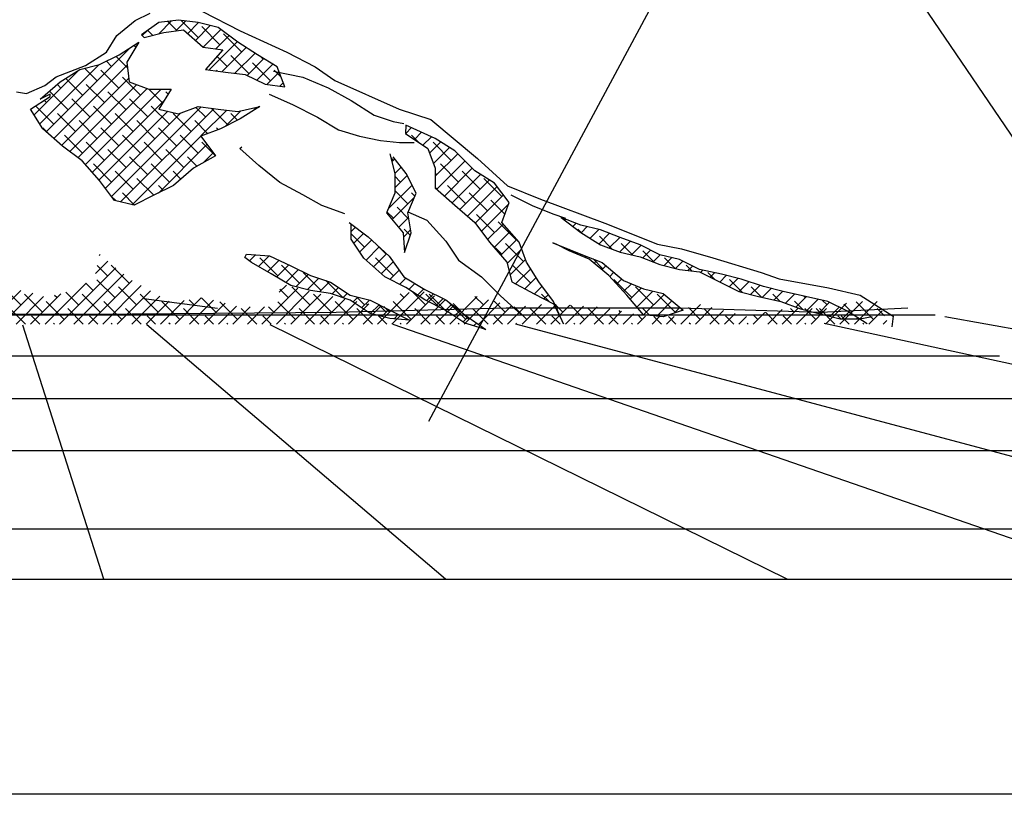
# Model space of a CAD drawing. Extents: x 349811 to 353011, y 1048442 to 1051442.
# Drawn here: x 352600 to 352657, y 1048492 to 1048536 of the extents above; entities that cross this region are included whole.
import ezdxf

# ---------------------------------------------------------------- set-up
doc = ezdxf.new("R2010")
doc.units = 0
doc.header["$MEASUREMENT"] = 0
doc.layers.get('0').update_dxf_attribs({"linetype": 'CONTINUOUS'})
for name, color, linetype in [('4', 33, 'CONTINUOUS'), ('5', 5, 'CONTINUOUS'), ('9', 9, 'CONTINUOUS')]:
    doc.layers.add(name, color=color, linetype=linetype)

# ---------------------------------------------------------------- blocks, each defined once
blk = doc.blocks.new('*X1')
at = {"color": 0}
for p, q in [((23.1474, 1.4746), (23.1487, 1.4758)), ((23.099, 1.3908), (23.1679, 1.4597)), ((23.1432, 1.4527), (23.1583, 1.4678)), ((23.1577, 1.4496), (23.145, 1.4623)), ((23.1843, 1.4407), (23.1622, 1.4628)), ((23.1167, 1.3908), (23.1775, 1.4517)), ((23.1666, 1.4231), (23.1445, 1.4451)), ((23.0517, 1.4142), (23.0296, 1.4363)), ((23.0813, 1.3908), (23.1314, 1.4409)), ((23.1401, 1.4319), (23.1312, 1.4408)), ((23.1344, 1.3908), (23.1877, 1.4441)), ((23.152, 1.3908), (23.199, 1.4378)), ((23.1931, 1.4142), (23.171, 1.4363)), ((23.3465, 1.3908), (23.3905, 1.4349)), ((23.3678, 1.4298), (23.3765, 1.4385)), ((23.3787, 1.4231), (23.3683, 1.4335)), ((23.4052, 1.4142), (23.3831, 1.4363)), ((23.0106, 1.3908), (23.0517, 1.4319)), ((23.0283, 1.3908), (23.0662, 1.4287)), ((23.046, 1.3908), (23.0796, 1.4244)), ((23.0782, 1.4054), (23.0561, 1.4275)), ((23.0636, 1.3908), (23.1008, 1.4279)), ((23.0959, 1.4231), (23.093, 1.4259)), ((23.1224, 1.4142), (23.1067, 1.4299)), ((23.1489, 1.4054), (23.1268, 1.4275)), ((23.1697, 1.3908), (23.2103, 1.4315)), ((23.1874, 1.3908), (23.2217, 1.4251)), ((23.2196, 1.4054), (23.1975, 1.4275)), ((23.2404, 1.3908), (23.2724, 1.4228)), ((23.2903, 1.4054), (23.2728, 1.4229)), ((23.3642, 1.3908), (23.4045, 1.4312)), ((23.3818, 1.3908), (23.4186, 1.4275)), ((23.3995, 1.3908), (23.4331, 1.4244)), ((23.4318, 1.4054), (23.4097, 1.4275)), ((23.4172, 1.3908), (23.4478, 1.4214)), ((23.4879, 1.3908), (23.5265, 1.4294)), ((23.5056, 1.3908), (23.5452, 1.4304)), ((23.5201, 1.4231), (23.5155, 1.4277)), ((23.5233, 1.3908), (23.5577, 1.4253)), ((23.5467, 1.4142), (23.5312, 1.4297)), ((23.5732, 1.4054), (23.5511, 1.4275)), ((23.5763, 1.3908), (23.61, 1.4245)), ((23.6174, 1.4142), (23.6071, 1.4245)), ((23.0574, 1.3908), (23.0384, 1.4098)), ((23.1047, 1.3965), (23.0826, 1.4186)), ((23.1281, 1.3908), (23.1091, 1.4098)), ((23.1754, 1.3965), (23.1533, 1.4186)), ((23.1988, 1.3908), (23.1798, 1.4098)), ((23.2051, 1.3908), (23.233, 1.4188)), ((23.2227, 1.3908), (23.2515, 1.4196)), ((23.2461, 1.3965), (23.224, 1.4186)), ((23.2695, 1.3908), (23.2506, 1.4098)), ((23.2638, 1.4142), (23.2575, 1.4205)), ((23.2581, 1.3908), (23.2875, 1.4202)), ((23.2758, 1.3908), (23.3015, 1.4165)), ((23.2935, 1.3908), (23.3155, 1.4129)), ((23.3168, 1.3965), (23.2952, 1.4182)), ((23.3111, 1.3908), (23.332, 1.4117)), ((23.3402, 1.3908), (23.3213, 1.4098)), ((23.3288, 1.3908), (23.3496, 1.4117)), ((23.361, 1.4054), (23.3548, 1.4117)), ((23.3876, 1.3965), (23.3662, 1.4179)), ((23.4109, 1.3908), (23.392, 1.4098)), ((23.4349, 1.3908), (23.4625, 1.4184)), ((23.4583, 1.3965), (23.4362, 1.4186)), ((23.4526, 1.3908), (23.4772, 1.4154)), ((23.4817, 1.3908), (23.4627, 1.4098)), ((23.4702, 1.3908), (23.4918, 1.4124)), ((23.4759, 1.4142), (23.4741, 1.416)), ((23.5025, 1.4054), (23.4958, 1.4121)), ((23.529, 1.3965), (23.5069, 1.4186)), ((23.5524, 1.3908), (23.5334, 1.4098)), ((23.5409, 1.3908), (23.5702, 1.4201)), ((23.5586, 1.3908), (23.5827, 1.4149)), ((23.5997, 1.3965), (23.5803, 1.416)), ((23.594, 1.3908), (23.6238, 1.4206)), ((23.6231, 1.3908), (23.6041, 1.4098)), ((23.6117, 1.3908), (23.6375, 1.4167)), ((23.6293, 1.3908), (23.6513, 1.4128)), ((23.6439, 1.4054), (23.6306, 1.4187)), ((23.647, 1.3908), (23.6691, 1.4129)), ((23.6704, 1.3965), (23.6552, 1.4117)), ((23.6647, 1.3908), (23.6886, 1.4147)), ((23.6938, 1.3908), (23.6748, 1.4098)), ((23.6824, 1.3908), (23.7063, 1.4147)), ((23.6881, 1.4142), (23.6877, 1.4146)), ((23.7, 1.3908), (23.723, 1.4138)), ((23.7146, 1.4054), (23.7052, 1.4148)), ((23.7177, 1.3908), (23.7398, 1.4129)), ((23.7411, 1.3965), (23.7239, 1.4138)), ((23.7354, 1.3908), (23.7565, 1.412)), ((23.7645, 1.3908), (23.7455, 1.4098)), ((23.7531, 1.3908), (23.7719, 1.4096)), ((23.8591, 1.3908), (23.8829, 1.4146)), ((23.8825, 1.3965), (23.8682, 1.4109)), ((23.8768, 1.3908), (23.897, 1.411)), ((23.9059, 1.3908), (23.887, 1.4098)), ((23.9829, 1.3908), (24.0019, 1.4098)), ((23.9974, 1.4054), (23.993, 1.4098)), ((24.0006, 1.3908), (24.0196, 1.4098)), ((24.024, 1.3965), (24.0107, 1.4098)), ((24.0182, 1.3908), (24.0372, 1.4098)), ((24.0473, 1.3908), (24.0284, 1.4098)), ((24.0359, 1.3908), (24.0614, 1.4163)), ((24.0536, 1.3908), (24.0812, 1.4184)), ((24.0681, 1.4054), (24.0582, 1.4153)), ((24.0713, 1.3908), (24.0989, 1.4185)), ((24.0947, 1.3965), (24.0734, 1.4178)), ((24.108, 1.4008), (24.0991, 1.4098)), ((23.0751, 1.3908), (23.0649, 1.401)), ((23.1458, 1.3908), (23.1356, 1.401)), ((23.2165, 1.3908), (23.2064, 1.401)), ((23.2872, 1.3908), (23.2771, 1.401)), ((23.3579, 1.3908), (23.3478, 1.401)), ((23.4286, 1.3908), (23.4185, 1.401)), ((23.4993, 1.3908), (23.4892, 1.401)), ((23.57, 1.3908), (23.5599, 1.401)), ((23.6408, 1.3908), (23.6306, 1.401)), ((23.7115, 1.3908), (23.7013, 1.401)), ((23.7708, 1.3908), (23.7865, 1.4066)), ((23.7822, 1.3908), (23.772, 1.401)), ((23.7853, 1.4054), (23.7835, 1.4072)), ((23.7884, 1.3908), (23.8011, 1.4035)), ((23.8118, 1.3965), (23.8059, 1.4025)), ((23.8061, 1.3908), (23.8157, 1.4004)), ((23.8238, 1.3908), (23.833, 1.4)), ((23.8352, 1.3908), (23.826, 1.4)), ((23.8415, 1.3908), (23.8507, 1.4)), ((23.8529, 1.3908), (23.8437, 1.4)), ((23.8945, 1.3908), (23.9111, 1.4074)), ((23.9122, 1.3908), (23.9252, 1.4038)), ((23.9236, 1.3908), (23.9135, 1.401)), ((23.9299, 1.3908), (23.9393, 1.4002)), ((23.9475, 1.3908), (23.9617, 1.405)), ((23.9532, 1.3965), (23.9479, 1.4018)), ((23.9766, 1.3908), (23.9623, 1.4052)), ((23.9652, 1.3908), (23.9829, 1.4085)), ((23.9943, 1.3908), (23.9842, 1.401)), ((24.065, 1.3908), (24.0549, 1.401)), ((24.089, 1.3908), (24.105, 1.4068)), ((23.0927, 1.3908), (23.0915, 1.3921)), ((23.1635, 1.3908), (23.1622, 1.3921)), ((23.2342, 1.3908), (23.2329, 1.3921)), ((23.3049, 1.3908), (23.3036, 1.3921)), ((23.3756, 1.3908), (23.3743, 1.3921)), ((23.4463, 1.3908), (23.445, 1.3921)), ((23.517, 1.3908), (23.5157, 1.3921)), ((23.5877, 1.3908), (23.5864, 1.3921)), ((23.6584, 1.3908), (23.6571, 1.3921)), ((23.7291, 1.3908), (23.7279, 1.3921)), ((23.7999, 1.3908), (23.7986, 1.3921)), ((23.8706, 1.3908), (23.8693, 1.3921)), ((23.9413, 1.3908), (23.94, 1.3921)), ((24.012, 1.3908), (24.0107, 1.3921)), ((24.0827, 1.3908), (24.0814, 1.3921)), ((24.1066, 1.3908), (24.111, 1.3952))]:
    blk.add_line(p, q, dxfattribs=at)

msp = doc.modelspace()

# ---------------------------------------------------------------- linework, layer by layer
at = {"layer": '4'}
for p, q in [((352643.44, 1048550.075), (352623.626, 1048513.135)), ((352643.44, 1048550.075), (352668.539, 1048513.135)), ((352606.665, 1048536.316), (352607.526, 1048536.747)), ((352610.565, 1048536.839), (352612.731, 1048535.71)), ((352605.613, 1048535.444), (352606.665, 1048536.316)), ((352608.033, 1048536.196), (352607.031, 1048535.488)), ((352609.17, 1048536.343), (352608.033, 1048536.196)), ((352610.307, 1048536.196), (352609.17, 1048536.343)), ((352611.456, 1048535.915), (352610.307, 1048536.196)), ((352612.593, 1048535.06), (352611.456, 1048535.915)), ((352605.006, 1048534.491), (352605.613, 1048535.444)), ((352607.031, 1048535.488), (352607.178, 1048535.341)), ((352607.178, 1048535.341), (352608.315, 1048535.622)), ((352608.315, 1048535.622), (352609.451, 1048535.769)), ((352609.451, 1048535.769), (352610.6, 1048534.767)), ((352612.731, 1048535.71), (352615.429, 1048534.491)), ((352605.748, 1048534.339), (352606.884, 1048535.06)), ((352606.884, 1048535.06), (352606.175, 1048533.911)), ((352610.6, 1048534.767), (352611.737, 1048534.62)), ((352613.742, 1048534.339), (352612.593, 1048535.06)), ((352603.79, 1048533.711), (352605.006, 1048534.491)), ((352604.611, 1048533.765), (352605.748, 1048534.339)), ((352611.737, 1048534.62), (352610.735, 1048533.484)), ((352614.878, 1048533.63), (352613.742, 1048534.339)), ((352615.429, 1048534.491), (352617.075, 1048533.628)), ((352602.105, 1048533.05), (352603.79, 1048533.711)), ((352603.462, 1048533.484), (352604.611, 1048533.765)), ((352606.175, 1048533.911), (352606.322, 1048532.775)), ((352615.306, 1048532.482), (352614.878, 1048533.63)), ((352617.075, 1048533.628), (352618.202, 1048532.849)), ((352601.434, 1048532.564), (352602.105, 1048533.05)), ((352602.325, 1048532.775), (352603.462, 1048533.484)), ((352610.735, 1048533.484), (352611.884, 1048533.337)), ((352611.884, 1048533.337), (352613.021, 1048533.203)), ((352613.021, 1048533.203), (352614.17, 1048532.628)), ((352614.653, 1048533.394), (352616.352, 1048533.04)), ((352616.352, 1048533.04), (352617.819, 1048532.429)), ((352600.383, 1048532.087), (352601.434, 1048532.564)), ((352601.176, 1048531.773), (352602.325, 1048532.775)), ((352606.322, 1048532.775), (352607.459, 1048532.347)), ((352614.17, 1048532.628), (352615.306, 1048532.482)), ((352617.819, 1048532.429), (352619.151, 1048531.696)), ((352618.202, 1048532.849), (352621.925, 1048531.198)), ((352599.813, 1048532.188), (352600.383, 1048532.087)), ((352600.614, 1048531.199), (352601.751, 1048531.92)), ((352601.751, 1048532.054), (352601.176, 1048531.773)), ((352601.751, 1048531.92), (352601.751, 1048532.054)), ((352607.459, 1048532.347), (352608.742, 1048532.347)), ((352608.742, 1048532.347), (352608.033, 1048531.199)), ((352614.409, 1048532.062), (352615.753, 1048531.451)), ((352609.17, 1048530.918), (352610.307, 1048531.345)), ((352610.307, 1048531.345), (352611.456, 1048531.199)), ((352612.593, 1048531.064), (352613.876, 1048531.345)), ((352613.876, 1048531.345), (352612.739, 1048530.637)), ((352615.753, 1048531.451), (352617.208, 1048530.73)), ((352619.151, 1048531.696), (352620.484, 1048530.853)), ((352601.323, 1048530.062), (352600.614, 1048531.199)), ((352608.033, 1048531.199), (352609.17, 1048530.918)), ((352611.456, 1048531.199), (352612.593, 1048531.064)), ((352617.208, 1048530.73), (352618.418, 1048529.997)), ((352620.484, 1048530.853), (352621.584, 1048530.486)), ((352621.925, 1048531.198), (352623.749, 1048530.592)), ((352612.739, 1048530.637), (352611.59, 1048530.062)), ((352621.584, 1048530.486), (352622.195, 1048530.364)), ((352622.318, 1048530.272), (352622.298, 1048529.781)), ((352624.009, 1048529.488), (352622.318, 1048530.272)), ((352623.749, 1048530.592), (352626.447, 1048528.336)), ((352602.472, 1048529.06), (352601.323, 1048530.062)), ((352611.59, 1048530.062), (352610.454, 1048529.635)), ((352610.454, 1048529.635), (352611.309, 1048528.486)), ((352618.418, 1048529.997), (352619.64, 1048529.631)), ((352619.64, 1048529.631), (352620.85, 1048529.386)), ((352622.298, 1048529.781), (352623.581, 1048528.914)), ((352603.609, 1048528.205), (352602.472, 1048529.06)), ((352612.709, 1048528.91), (352612.832, 1048529.02)), ((352620.85, 1048529.386), (352621.95, 1048529.264)), ((352621.95, 1048529.264), (352622.794, 1048529.264)), ((352625.146, 1048528.779), (352624.009, 1048529.488)), ((352611.309, 1048528.486), (352610.026, 1048527.777)), ((352613.81, 1048527.932), (352612.709, 1048528.91)), ((352621.376, 1048528.617), (352621.669, 1048527.48)), ((352623.581, 1048528.914), (352624.009, 1048527.777)), ((352626.295, 1048527.631), (352625.146, 1048528.779)), ((352604.611, 1048527.069), (352603.609, 1048528.205)), ((352615.02, 1048526.955), (352613.81, 1048527.932)), ((352622.329, 1048527.48), (352621.571, 1048528.433)), ((352626.447, 1048528.336), (352628.182, 1048526.767)), ((352610.026, 1048527.777), (352608.889, 1048526.776)), ((352621.669, 1048527.48), (352621.669, 1048526.332)), ((352622.904, 1048526.332), (352622.329, 1048527.48)), ((352624.009, 1048527.777), (352624.009, 1048526.641)), ((352627.432, 1048526.922), (352626.295, 1048527.631)), ((352605.466, 1048525.92), (352604.611, 1048527.069)), ((352608.889, 1048526.776), (352607.74, 1048526.213)), ((352616.352, 1048526.234), (352615.02, 1048526.955)), ((352628.287, 1048525.786), (352627.432, 1048526.922)), ((352628.182, 1048526.767), (352630.094, 1048525.988)), ((352607.74, 1048526.213), (352606.603, 1048525.639)), ((352617.452, 1048525.623), (352616.352, 1048526.234)), ((352621.669, 1048526.332), (352621.192, 1048525.195)), ((352622.427, 1048525.195), (352622.904, 1048526.332)), ((352624.009, 1048526.641), (352625.146, 1048525.639)), ((352628.38, 1048526.234), (352629.602, 1048525.623)), ((352606.603, 1048525.639), (352605.466, 1048525.92)), ((352618.784, 1048525.134), (352617.452, 1048525.623)), ((352625.146, 1048525.639), (352626.295, 1048524.637)), ((352627.86, 1048524.637), (352628.287, 1048525.786)), ((352629.602, 1048525.623), (352630.812, 1048525.134)), ((352630.094, 1048525.988), (352633.817, 1048524.603)), ((352621.192, 1048525.195), (352622.146, 1048524.047)), ((352622.427, 1048525.256), (352623.527, 1048524.768)), ((352622.61, 1048524.047), (352622.427, 1048525.195)), ((352630.812, 1048525.134), (352631.546, 1048524.89)), ((352619.029, 1048524.645), (352620.129, 1048523.802)), ((352619.151, 1048523.68), (352619.151, 1048524.535)), ((352623.527, 1048524.768), (352624.615, 1048523.558)), ((352626.295, 1048524.637), (352627.151, 1048523.501)), ((352628.862, 1048523.501), (352627.86, 1048524.637)), ((352631.282, 1048524.93), (352632.419, 1048524.063)), ((352632.419, 1048524.491), (352631.282, 1048524.93)), ((352633.568, 1048524.21), (352632.419, 1048524.491)), ((352633.817, 1048524.603), (352636.857, 1048523.383)), ((352622.146, 1048524.047), (352622.231, 1048522.91)), ((352622.231, 1048522.91), (352622.61, 1048524.047)), ((352632.419, 1048524.063), (352633.568, 1048523.354)), ((352634.705, 1048523.782), (352633.568, 1048524.21)), ((352619.885, 1048522.58), (352619.151, 1048523.68)), ((352620.129, 1048523.802), (352621.339, 1048522.703)), ((352624.615, 1048523.558), (352625.348, 1048522.458)), ((352627.151, 1048523.501), (352628.141, 1048522.352)), ((352629.29, 1048522.352), (352628.862, 1048523.501)), ((352630.996, 1048523.387), (352630.8, 1048523.472)), ((352630.8, 1048523.472), (352632.426, 1048522.813)), ((352631.753, 1048522.996), (352630.996, 1048523.387)), ((352633.568, 1048523.354), (352634.705, 1048522.927)), ((352635.854, 1048523.354), (352634.705, 1048523.782)), ((352636.991, 1048522.78), (352635.854, 1048523.354)), ((352636.857, 1048523.383), (352638.25, 1048523.126)), ((352613.003, 1048522.617), (352613.101, 1048522.813)), ((352613.101, 1048522.813), (352614.433, 1048522.715)), ((352632.902, 1048522.519), (352631.753, 1048522.996)), ((352632.426, 1048522.813), (352633.66, 1048522.336)), ((352634.705, 1048522.927), (352635.854, 1048522.646)), ((352638.127, 1048522.499), (352636.991, 1048522.78)), ((352638.25, 1048523.126), (352640.061, 1048522.603)), ((352613.382, 1048522.336), (352613.003, 1048522.617)), ((352614.519, 1048521.664), (352613.382, 1048522.336)), ((352614.433, 1048522.715), (352615.668, 1048522.141)), ((352621.095, 1048521.493), (352619.885, 1048522.58)), ((352621.339, 1048522.703), (352622.195, 1048521.493)), ((352625.348, 1048522.458), (352626.681, 1048521.493)), ((352628.141, 1048522.352), (352628.434, 1048521.216)), ((352629.999, 1048521.216), (352629.29, 1048522.352)), ((352634.039, 1048521.578), (352632.902, 1048522.519)), ((352633.66, 1048522.336), (352634.895, 1048521.285)), ((352635.854, 1048522.646), (352636.991, 1048522.218)), ((352636.991, 1048522.218), (352638.127, 1048521.925)), ((352639.276, 1048521.925), (352638.127, 1048522.499)), ((352640.061, 1048522.603), (352642.847, 1048521.741)), ((352615.668, 1048521.004), (352614.519, 1048521.664)), ((352615.668, 1048522.141), (352616.804, 1048521.578)), ((352638.127, 1048521.925), (352639.276, 1048521.79)), ((352640.56, 1048521.644), (352639.276, 1048521.925)), ((352639.276, 1048521.79), (352641.55, 1048520.642)), ((352641.697, 1048521.363), (352640.56, 1048521.644)), ((352642.847, 1048521.741), (352643.886, 1048521.392)), ((352616.804, 1048521.578), (352617.953, 1048521.187)), ((352617.953, 1048521.187), (352619.09, 1048520.43)), ((352622.305, 1048520.882), (352621.095, 1048521.493)), ((352622.195, 1048521.493), (352623.405, 1048520.76)), ((352626.681, 1048521.493), (352627.781, 1048520.393)), ((352628.434, 1048521.216), (352629.718, 1048520.507)), ((352630.854, 1048520.08), (352629.999, 1048521.216)), ((352635.09, 1048520.43), (352634.039, 1048521.578)), ((352634.895, 1048521.285), (352636.044, 1048520.809)), ((352642.98, 1048520.935), (352641.697, 1048521.363)), ((352643.886, 1048521.392), (352646.748, 1048520.87)), ((352616.804, 1048520.711), (352615.668, 1048521.004)), ((352617.953, 1048520.528), (352616.804, 1048520.711)), ((352619.09, 1048520.149), (352617.953, 1048520.528)), ((352623.405, 1048520.161), (352622.305, 1048520.882)), ((352623.405, 1048520.76), (352624.615, 1048520.161)), ((352629.718, 1048520.507), (352630.854, 1048519.933)), ((352636.044, 1048520.809), (352637.181, 1048520.528)), ((352637.181, 1048520.528), (352638.33, 1048519.575)), ((352641.55, 1048520.642), (352642.699, 1048520.361)), ((352644.117, 1048520.642), (352642.98, 1048520.935)), ((352645.412, 1048520.361), (352644.117, 1048520.642)), ((352646.748, 1048520.87), (352648.572, 1048520.438)), ((352619.09, 1048520.43), (352620.239, 1048520.149)), ((352620.239, 1048519.379), (352619.09, 1048520.149)), ((352620.239, 1048520.149), (352621.376, 1048519.575)), ((352624.615, 1048519.55), (352623.405, 1048520.161)), ((352624.615, 1048520.161), (352625.715, 1048519.306)), ((352627.781, 1048520.393), (352628.991, 1048519.306)), ((352631.429, 1048518.784), (352630.854, 1048520.08)), ((352630.854, 1048519.933), (352631.429, 1048518.784)), ((352636.044, 1048519.294), (352635.09, 1048520.43)), ((352642.699, 1048520.361), (352643.982, 1048520.08)), ((352643.982, 1048520.08), (352645.119, 1048519.64)), ((352646.696, 1048520.08), (352645.412, 1048520.361)), ((352647.833, 1048519.505), (352646.696, 1048520.08)), ((352648.572, 1048520.438), (352650.484, 1048519.219)), ((352621.376, 1048519.098), (352620.239, 1048519.379)), ((352621.376, 1048519.575), (352622.525, 1048519)), ((352625.715, 1048518.817), (352624.615, 1048519.55)), ((352638.33, 1048519.575), (352637.181, 1048519.196)), ((352645.119, 1048519.64), (352646.268, 1048519.359)), ((352646.268, 1048519.359), (352647.405, 1048519.078)), ((352648.969, 1048518.784), (352647.833, 1048519.505)), ((352622.525, 1048519), (352621.376, 1048519.098)), ((352625.715, 1048519.306), (352626.925, 1048518.45)), ((352626.925, 1048518.45), (352625.715, 1048518.817)), ((352684.368, 1048503.888), (352628.674, 1048518.762)), ((352628.991, 1048519.306), (352629.113, 1048519.306)), ((352637.181, 1048519.196), (352636.044, 1048519.294)), ((352714.856, 1048503.94), (352646.488, 1048518.8)), ((352647.405, 1048519.078), (352648.542, 1048519.078)), ((352648.542, 1048519.078), (352649.263, 1048519.212)), ((352650.484, 1048519.219), (352650.395, 1048518.613)), ((352714.446, 1048508.022), (352653.469, 1048519.196)), ((352604.86, 1048504.03), (352600.165, 1048518.7)), ((352624.605, 1048504.03), (352607.332, 1048518.715)), ((352644.349, 1048504.03), (352614.472, 1048518.731)), ((352665.706, 1048503.472), (352621.586, 1048518.746)), ((352539.869, 1048516.937), (352656.629, 1048516.937)), ((352535.932, 1048514.471), (352679.253, 1048514.471)), ((352543.392, 1048511.456), (352695.708, 1048511.456)), ((352564.186, 1048506.94), (352719.327, 1048506.94)), ((352572.917, 1048504.03), (352729.083, 1048504.03))]:
    msp.add_line(p, q, dxfattribs=at)
at = {"layer": '5'}
msp.add_line((352960.865, 1048491.589), (349960.865, 1048491.589), dxfattribs=at)
at = {"layer": '9'}
for p, q in [((352608.024, 1048535.55), (352608.764, 1048536.291)), ((352609.06, 1048535.751), (352608.548, 1048536.263)), ((352609.022, 1048535.713), (352609.597, 1048536.288)), ((352610.313, 1048535.333), (352609.322, 1048536.323)), ((352609.698, 1048535.554), (352610.334, 1048536.19)), ((352610.144, 1048535.164), (352611.005, 1048536.025)), ((352611.566, 1048534.915), (352610.522, 1048535.959)), ((352607.078, 1048535.44), (352607.355, 1048535.716)), ((352607.675, 1048535.464), (352607.395, 1048535.745)), ((352610.591, 1048534.775), (352611.613, 1048535.797)), ((352611.324, 1048534.673), (352612.089, 1048535.439)), ((352612.819, 1048534.497), (352611.775, 1048535.542)), ((352601.525, 1048529.886), (352606.375, 1048534.737)), ((352606.703, 1048534.766), (352606.593, 1048534.875)), ((352610.943, 1048533.457), (352612.566, 1048535.08)), ((352611.684, 1048533.363), (352613.077, 1048534.756)), ((352606.218, 1048533.579), (352605.556, 1048534.242)), ((352606.136, 1048534.497), (352606.082, 1048534.551)), ((352611.984, 1048533.662), (352611.404, 1048534.242)), ((352613.237, 1048533.244), (352612.192, 1048534.289)), ((352612.43, 1048533.273), (352613.591, 1048534.434)), ((352614.072, 1048534.08), (352613.931, 1048534.221)), ((352601.147, 1048530.344), (352604.554, 1048533.751)), ((352601.971, 1048529.497), (352606.199, 1048533.726)), ((352605.3, 1048533.662), (352605.001, 1048533.962)), ((352613.137, 1048533.144), (352614.105, 1048534.113)), ((352614.49, 1048532.827), (352613.446, 1048533.871)), ((352613.694, 1048532.866), (352614.62, 1048533.792)), ((352600.826, 1048530.859), (352603.433, 1048533.466)), ((352603.212, 1048533.244), (352603.16, 1048533.296)), ((352604.465, 1048532.827), (352603.74, 1048533.552)), ((352605.718, 1048532.409), (352604.674, 1048533.453)), ((352606.971, 1048531.991), (352605.927, 1048533.035)), ((352611.413, 1048533.397), (352611.357, 1048533.453)), ((352614.278, 1048532.614), (352614.991, 1048533.328)), ((352615.09, 1048533.062), (352614.699, 1048533.453)), ((352602.376, 1048532.409), (352602.157, 1048532.628)), ((352602.417, 1048529.108), (352606.295, 1048532.986)), ((352603.629, 1048531.991), (352602.646, 1048532.975)), ((352602.89, 1048528.746), (352606.756, 1048532.612)), ((352604.883, 1048531.573), (352603.838, 1048532.618)), ((352615.018, 1048532.519), (352615.218, 1048532.719)), ((352601.287, 1048531.827), (352601.264, 1048531.85)), ((352602.794, 1048531.156), (352601.75, 1048532.2)), ((352603.367, 1048528.387), (352607.363, 1048532.383)), ((352603.802, 1048527.986), (352608.163, 1048532.347)), ((352606.136, 1048531.156), (352605.091, 1048532.2)), ((352608.224, 1048531.573), (352607.445, 1048532.353)), ((352608.568, 1048532.065), (352608.433, 1048532.2)), ((352601.959, 1048530.32), (352600.914, 1048531.365)), ((352601.541, 1048531.573), (352601.41, 1048531.704)), ((352604.047, 1048530.738), (352603.003, 1048531.782)), ((352604.193, 1048527.542), (352608.33, 1048531.679)), ((352605.3, 1048530.32), (352604.256, 1048531.365)), ((352605.3, 1048526.143), (352610.48, 1048531.323)), ((352607.389, 1048530.738), (352606.345, 1048531.782)), ((352608.642, 1048530.32), (352607.598, 1048531.365)), ((352610.73, 1048530.738), (352610.173, 1048531.295)), ((352613.791, 1048531.292), (352613.835, 1048531.336)), ((352603.212, 1048529.903), (352602.167, 1048530.947)), ((352604.585, 1048527.098), (352608.556, 1048531.07)), ((352604.944, 1048526.622), (352609.281, 1048530.96)), ((352606.553, 1048529.903), (352605.509, 1048530.947)), ((352605.824, 1048525.832), (352611.221, 1048531.229)), ((352609.895, 1048529.903), (352608.851, 1048530.947)), ((352610.468, 1048529.64), (352611.966, 1048531.138)), ((352611.984, 1048530.32), (352611.054, 1048531.25)), ((352611.861, 1048530.198), (352612.766, 1048531.102)), ((352612.582, 1048530.558), (352612.192, 1048530.947)), ((352613.623, 1048531.187), (352613.539, 1048531.272)), ((352604.465, 1048529.485), (352603.421, 1048530.529)), ((352607.807, 1048529.485), (352606.762, 1048530.529)), ((352610.849, 1048529.784), (352610.104, 1048530.529)), ((352601.778, 1048529.666), (352601.332, 1048530.111)), ((352603.629, 1048528.649), (352602.585, 1048529.694)), ((352605.718, 1048529.067), (352604.674, 1048530.111)), ((352606.971, 1048528.649), (352605.927, 1048529.694)), ((352606.494, 1048525.666), (352610.457, 1048529.63)), ((352609.06, 1048529.067), (352608.015, 1048530.111)), ((352610.313, 1048528.649), (352609.269, 1048529.694)), ((352611.456, 1048530.012), (352611.357, 1048530.111)), ((352622.302, 1048529.778), (352622.645, 1048530.121)), ((352623.068, 1048529.261), (352622.635, 1048529.694)), ((352622.801, 1048529.442), (352623.215, 1048529.856)), ((352623.299, 1048529.105), (352623.786, 1048529.592)), ((352604.883, 1048528.232), (352603.838, 1048529.276)), ((352608.224, 1048528.232), (352607.18, 1048529.276)), ((352608.008, 1048526.344), (352610.814, 1048529.151)), ((352611.303, 1048528.495), (352610.522, 1048529.276)), ((352623.681, 1048528.65), (352624.323, 1048529.293)), ((352624.933, 1048528.232), (352623.888, 1048529.276)), ((352606.136, 1048527.814), (352605.091, 1048528.858)), ((352607.389, 1048527.396), (352606.345, 1048528.441)), ((352609.477, 1048527.814), (352608.433, 1048528.858)), ((352610.234, 1048527.893), (352609.686, 1048528.441)), ((352610.585, 1048528.086), (352611.171, 1048528.672)), ((352623.909, 1048528.044), (352624.837, 1048528.972)), ((352624.009, 1048527.308), (352625.313, 1048528.612)), ((352605.3, 1048526.979), (352604.256, 1048528.023)), ((352608.642, 1048526.979), (352607.598, 1048528.023)), ((352621.591, 1048528.232), (352621.435, 1048528.388)), ((352621.499, 1048528.14), (352621.669, 1048528.31)), ((352624.099, 1048526.562), (352625.731, 1048528.195)), ((352625.35, 1048526.979), (352624.306, 1048528.023)), ((352606.553, 1048526.561), (352605.509, 1048527.605)), ((352609.31, 1048527.146), (352608.851, 1048527.605)), ((352621.669, 1048527.474), (352622.039, 1048527.845)), ((352621.669, 1048526.639), (352622.39, 1048527.359)), ((352622.009, 1048526.979), (352621.669, 1048527.318)), ((352622.278, 1048527.545), (352622.218, 1048527.605)), ((352624.097, 1048527.396), (352624.009, 1048527.484)), ((352624.543, 1048526.171), (352626.149, 1048527.777)), ((352624.987, 1048525.78), (352626.63, 1048527.422)), ((352626.604, 1048526.561), (352625.559, 1048527.605)), ((352607.737, 1048526.212), (352606.762, 1048527.187)), ((352608.298, 1048526.487), (352608.015, 1048526.77)), ((352621.288, 1048525.422), (352622.668, 1048526.803)), ((352625.768, 1048525.725), (352624.724, 1048526.77)), ((352625.432, 1048525.39), (352627.144, 1048527.101)), ((352627.857, 1048526.143), (352626.812, 1048527.187)), ((352606.627, 1048525.651), (352605.927, 1048526.352)), ((352622.426, 1048525.725), (352621.669, 1048526.483)), ((352622.83, 1048526.157), (352622.635, 1048526.352)), ((352624.075, 1048526.584), (352624.009, 1048526.649)), ((352625.879, 1048525), (352627.59, 1048526.712)), ((352627.021, 1048525.308), (352625.977, 1048526.352)), ((352626.319, 1048524.605), (352627.949, 1048526.235)), ((352605.542, 1048525.902), (352605.301, 1048526.143)), ((352607.182, 1048525.932), (352607.18, 1048525.934)), ((352621.512, 1048524.811), (352622.811, 1048526.11)), ((352626.678, 1048524.129), (352628.259, 1048525.71)), ((352628.041, 1048525.124), (352627.23, 1048525.934)), ((352621.591, 1048524.89), (352621.22, 1048525.261)), ((352622.485, 1048524.831), (352621.8, 1048525.517)), ((352627.439, 1048524.055), (352626.395, 1048525.099)), ((352621.891, 1048524.354), (352622.469, 1048524.933)), ((352627.037, 1048523.652), (352627.936, 1048524.551)), ((352628.692, 1048523.637), (352627.648, 1048524.681)), ((352631.495, 1048524.768), (352631.552, 1048524.826)), ((352631.968, 1048524.407), (352632.154, 1048524.593)), ((352619.151, 1048524.121), (352619.395, 1048524.365)), ((352619.92, 1048523.219), (352619.151, 1048523.988)), ((352619.309, 1048523.443), (352619.868, 1048524.002)), ((352622.165, 1048523.793), (352622.584, 1048524.212)), ((352622.566, 1048523.915), (352622.218, 1048524.263)), ((352627.415, 1048523.195), (352628.327, 1048524.107)), ((352632.482, 1048524.024), (352632.243, 1048524.263)), ((352632.444, 1048524.047), (352632.795, 1048524.399)), ((352632.961, 1048523.729), (352633.467, 1048524.234)), ((352633.478, 1048523.41), (352634.083, 1048524.016)), ((352619.643, 1048522.942), (352620.325, 1048523.624)), ((352621.173, 1048522.801), (352620.605, 1048523.37)), ((352627.857, 1048522.801), (352627.131, 1048523.528)), ((352627.801, 1048522.746), (352628.719, 1048523.663)), ((352629.11, 1048522.384), (352628.066, 1048523.428)), ((352630.963, 1048523.401), (352630.966, 1048523.405)), ((352634.24, 1048523.101), (352633.496, 1048523.846)), ((352634.069, 1048523.166), (352634.69, 1048523.787)), ((352634.676, 1048522.937), (352635.299, 1048523.561)), ((352635.427, 1048522.75), (352634.749, 1048523.428)), ((352635.344, 1048522.77), (352635.903, 1048523.329)), ((352613.271, 1048522.418), (352613.627, 1048522.774)), ((352620.007, 1048522.47), (352620.763, 1048523.226)), ((352620.447, 1048522.075), (352621.2, 1048522.829)), ((352622.224, 1048523.016), (352622.288, 1048523.081)), ((352628.162, 1048522.271), (352629.006, 1048523.115)), ((352631.516, 1048523.119), (352631.561, 1048523.164)), ((352631.9, 1048522.935), (352631.747, 1048523.088)), ((352632.089, 1048522.857), (352632.155, 1048522.923)), ((352636, 1048522.591), (352636.458, 1048523.049)), ((352636.676, 1048522.336), (352636.002, 1048523.01)), ((352636.607, 1048522.362), (352637.018, 1048522.773)), ((352613.786, 1048522.097), (352614.405, 1048522.717)), ((352614.908, 1048521.548), (352613.863, 1048522.593)), ((352614.311, 1048521.787), (352614.983, 1048522.459)), ((352614.839, 1048521.48), (352615.553, 1048522.194)), ((352616.161, 1048521.131), (352615.116, 1048522.175)), ((352621.591, 1048521.548), (352620.547, 1048522.593)), ((352620.887, 1048521.68), (352621.576, 1048522.368)), ((352628.333, 1048521.607), (352629.232, 1048522.506)), ((352629.528, 1048521.131), (352628.483, 1048522.175)), ((352632.68, 1048522.612), (352632.754, 1048522.686)), ((352633.705, 1048521.966), (352633.13, 1048522.541)), ((352633.187, 1048522.284), (352633.357, 1048522.453)), ((352637.235, 1048522.155), (352637.688, 1048522.608)), ((352637.852, 1048521.996), (352637.255, 1048522.593)), ((352637.899, 1048521.983), (352638.319, 1048522.403)), ((352638.842, 1048521.841), (352638.508, 1048522.175)), ((352615.37, 1048521.175), (352616.114, 1048521.92)), ((352615.959, 1048520.929), (352616.673, 1048521.643)), ((352617.414, 1048520.713), (352616.37, 1048521.757)), ((352621.388, 1048521.345), (352621.922, 1048521.879)), ((352628.655, 1048521.094), (352629.53, 1048521.968)), ((352633.644, 1048521.905), (352633.884, 1048522.146)), ((352634.093, 1048521.519), (352634.335, 1048521.761)), ((352638.618, 1048521.867), (352638.876, 1048522.125)), ((352639.343, 1048521.756), (352639.469, 1048521.882)), ((352640.19, 1048521.329), (352639.762, 1048521.757)), ((352639.898, 1048521.476), (352640.154, 1048521.732)), ((352616.623, 1048520.758), (352617.282, 1048521.416)), ((352617.328, 1048520.627), (352617.905, 1048521.204)), ((352618.667, 1048520.295), (352617.683, 1048521.28)), ((352621.943, 1048521.065), (352622.305, 1048521.426)), ((352622.48, 1048520.767), (352622.825, 1048521.111)), ((352629.194, 1048520.797), (352629.851, 1048521.454)), ((352635.376, 1048520.295), (352634.331, 1048521.339)), ((352634.493, 1048521.083), (352634.787, 1048521.377)), ((352634.892, 1048520.647), (352635.344, 1048521.099)), ((352640.453, 1048521.196), (352640.833, 1048521.576)), ((352641.008, 1048520.915), (352641.503, 1048521.41)), ((352641.765, 1048520.589), (352641.015, 1048521.339)), ((352641.566, 1048520.638), (352642.142, 1048521.214)), ((352618.036, 1048520.5), (352618.416, 1048520.879)), ((352618.663, 1048520.291), (352618.917, 1048520.545)), ((352622.985, 1048520.436), (352623.345, 1048520.796)), ((352624.23, 1048519.744), (352623.471, 1048520.504)), ((352623.498, 1048520.114), (352623.9, 1048520.515)), ((352629.732, 1048520.5), (352630.192, 1048520.959)), ((352630.593, 1048520.065), (352630.154, 1048520.504)), ((352630.287, 1048520.219), (352630.551, 1048520.483)), ((352635.282, 1048520.202), (352635.934, 1048520.854)), ((352636.629, 1048519.877), (352635.584, 1048520.922)), ((352635.663, 1048519.747), (352636.59, 1048520.674)), ((352636.044, 1048519.293), (352637.234, 1048520.483)), ((352637.882, 1048519.46), (352636.838, 1048520.504)), ((352642.237, 1048520.473), (352642.769, 1048521.005)), ((352642.865, 1048520.324), (352642.268, 1048520.922)), ((352642.913, 1048520.314), (352643.42, 1048520.821)), ((352643.935, 1048520.09), (352643.521, 1048520.504)), ((352643.598, 1048520.164), (352644.085, 1048520.65)), ((352644.247, 1048519.977), (352644.77, 1048520.5)), ((352607.159, 1048520.242), (352611.415, 1048519.692)), ((352619.249, 1048520.042), (352619.53, 1048520.322)), ((352619.92, 1048519.877), (352619.458, 1048520.34)), ((352619.75, 1048519.707), (352620.201, 1048520.158)), ((352621.173, 1048519.46), (352620.734, 1048519.899)), ((352624.053, 1048519.834), (352624.458, 1048520.239)), ((352624.609, 1048519.553), (352624.953, 1048519.898)), ((352625.768, 1048519.042), (352624.768, 1048520.042)), ((352630.842, 1048519.939), (352630.894, 1048519.991)), ((352636.814, 1048519.227), (352637.691, 1048520.104)), ((352645.254, 1048519.607), (352644.774, 1048520.086)), ((352644.849, 1048519.744), (352645.456, 1048520.351)), ((352645.401, 1048520.295), (352645.314, 1048520.382)), ((352645.49, 1048519.549), (352646.142, 1048520.201)), ((352646.161, 1048519.385), (352646.802, 1048520.026)), ((352646.654, 1048519.877), (352646.383, 1048520.148)), ((352594.671, 1048519.345), (352604.131, 1048519.345)), ((352604.131, 1048519.345), (352618.279, 1048519.458)), ((352618.279, 1048519.458), (352628.112, 1048519.705)), ((352620.254, 1048519.375), (352620.763, 1048519.884)), ((352620.923, 1048519.21), (352621.318, 1048519.604)), ((352625.111, 1048519.22), (352625.423, 1048519.533)), ((352628.112, 1048519.705), (352638.172, 1048519.705)), ((352631.074, 1048519.584), (352630.984, 1048519.675)), ((352631.127, 1048519.388), (352631.151, 1048519.412)), ((352636.409, 1048519.262), (352636.002, 1048519.669)), ((352637.833, 1048519.411), (352638.148, 1048519.726)), ((352638.172, 1048519.705), (352646.29, 1048519.458)), ((352646.36, 1048519.336), (352646.027, 1048519.669)), ((352646.29, 1048519.458), (352651.32, 1048519.705)), ((352646.831, 1048519.219), (352647.357, 1048519.745)), ((352647.525, 1048519.078), (352647.906, 1048519.459)), ((352652.904, 1048519.283), (352549.367, 1048519.283)), ((352621.626, 1048519.077), (352621.874, 1048519.325)), ((352622.396, 1048519.011), (352622.431, 1048519.047)), ((352622.426, 1048519.042), (352622.412, 1048519.057)), ((352625.612, 1048518.886), (352625.901, 1048519.175)), ((352626.224, 1048518.663), (352626.39, 1048518.829)), ((352631.405, 1048518.831), (352631.407, 1048518.833)), ((352637.278, 1048519.228), (352637.255, 1048519.251)), ((352647.454, 1048519.078), (352647.28, 1048519.251)), ((352648.36, 1048519.078), (352648.417, 1048519.135)), ((352626.865, 1048518.469), (352626.88, 1048518.483))]:
    msp.add_line(p, q, dxfattribs=at)

# ---------------------------------------------------------------- block references
at = {"layer": '9', "xscale": 47.25879663541694, "yscale": 47.25879663541694, "zscale": 47.25879663541694}
msp.add_blockref('*X1', (351510.66, 1048453.041), dxfattribs=at)

doc.saveas('drawing.dxf')
